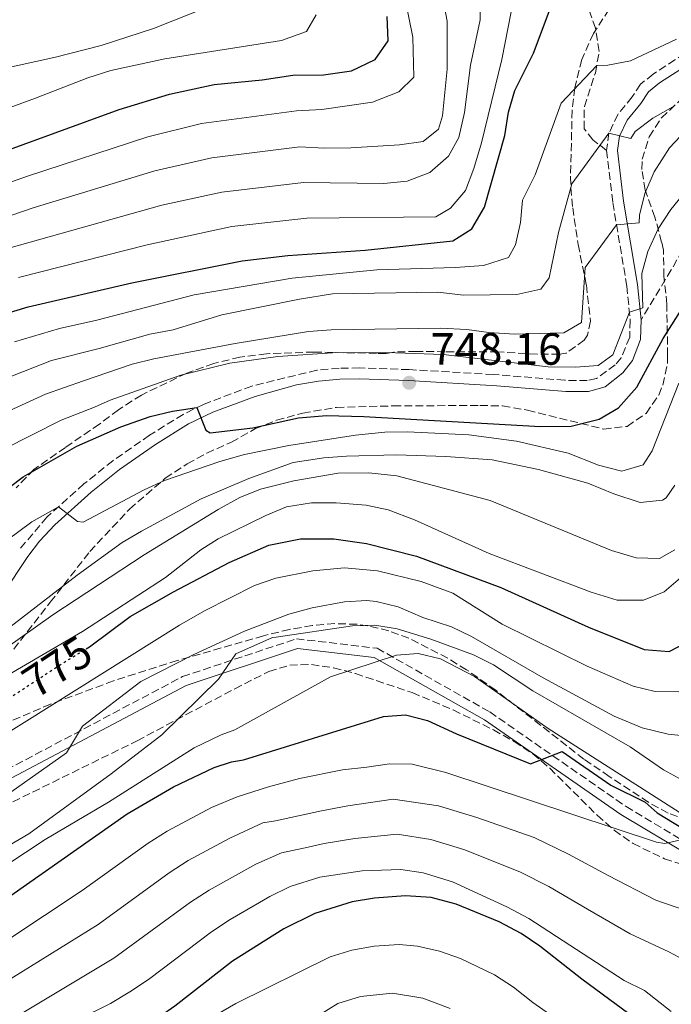
# Model space of a CAD drawing. Units: metres. Extents: x 597182 to 600626, y 4731429 to 4733791.
# Drawn here: x 597526 to 597670, y 4733045 to 4733264 of the extents above; entities that cross this region are included whole.
import ezdxf
from ezdxf.enums import TextEntityAlignment as Align

# ---------------------------------------------------------------- set-up
doc = ezdxf.new("R2010")
doc.units = ezdxf.units.M
doc.header["$MEASUREMENT"] = 0
doc.linetypes.add('DGN Style 3', pattern=[2.435890702152634, 1.739921930109024, -0.6959687720436097])
doc.linetypes.add('DGN Style 5', pattern=[1.217945351076317, 0.5219765790327072, -0.6959687720436097])
for name, color, linetype, lineweight in [('Barranco lineal', 142, 'DGN Style 3', 13), ('Camino', 7, 'DGN Style 3', 0), ('Cota de curva de nivel directora', 7, 'Continuous', 0), ('Cota de punto acotado terreno', 7, 'Continuous', 0), ('Curva de nivel directora', 30, 'Continuous', 30), ('Curva de nivel directora no vista', 30, 'DGN Style 5', 30), ('Curva de nivel intermedia', 30, 'Continuous', 0), ('Margen derecho', 7, 'Continuous', 0), ('Punto acotado terreno (símbolo)', 7, 'Continuous', 0), ('Senda', 7, 'DGN Style 3', 0), ('Zona arbolada', 92, 'DGN Style 3', 0)]:
    doc.layers.add(name, color=color, linetype=linetype, lineweight=lineweight)
doc.styles.add('Style-Arial', font='arial.ttf')

# ---------------------------------------------------------------- blocks, each defined once
blk = doc.blocks.new('5PATER')
at = {"layer": 'Barranco lineal', "linetype": 'Continuous', "lineweight": 0}
h = blk.add_hatch(color=51, dxfattribs=at)
edge = h.paths.add_edge_path()
edge.add_ellipse((0, 0), major_axis=(-0.1095731443231308, -0.1110710700762829), ratio=0.9994222409660317, start_angle=0, end_angle=360)

msp = doc.modelspace()

# ---------------------------------------------------------------- linework, layer by layer
at = {"layer": 'Camino', "color": 7, "linetype": 'DGN Style 3', "lineweight": 0}
for points in [[(597735.4099999992, 4733276.609999999, 720.0899999999967), (597734.1099999984, 4733275.340000002, 720.5899999999967), (597726.4699999986, 4733270.140000001, 722.8099999999977), (597723.27, 4733269.74, 723.6100000000006), (597715.7100000007, 4733267.500000001, 725.2500000000001), (597705.3099999981, 4733265.580000001, 726.5099999999949), (597688.0700000004, 4733262.140000001, 729.7700000000042), (597680.5100000009, 4733259.980000001, 731.5299999999991), (597675.1499999987, 4733257.42, 731.929999999993), (597670.920000002, 4733254.78, 732.3500000000058), (597666.0599999983, 4733251.619999999, 733.3800000000047), (597663.2699999989, 4733249.34, 734.1300000000047), (597661.389999999, 4733246.540000001, 734.8500000000058), (597658.2199999974, 4733242.680000002, 735.1699999999983), (597656.2699999983, 4733238.540000002, 735.2899999999936), (597655.7499999997, 4733234.699999999, 735.7700000000042)], [(597655.7499999997, 4733234.699999999, 735.7700000000042), (597657.1199999999, 4733223.119999999, 739.3699999999953), (597660.2299999989, 4733204.62, 743.7100000000065), (597660.989999999, 4733197.020000001, 745.5500000000029), (597660.8700000005, 4733193.260000002, 746.070000000007), (597658.9799999995, 4733188.740000002, 746.4799999999963), (597657.6700000019, 4733187.180000001, 746.6499999999943), (597653.5300000003, 4733184.119999999, 747.2200000000014), (597651.4699999993, 4733183.660000001, 747.4499999999972), (597646.4699999992, 4733183.730000001, 747.7200000000012), (597630.5900000005, 4733185.020000001, 747.550000000003), (597611.9200000024, 4733186.090000001, 748.1600000000034), (597600.9499999997, 4733186.470000001, 748.679999999993), (597596.4300000002, 4733186.380000002, 748.8699999999953), (597591.4600000014, 4733185.980000001, 749.3800000000047), (597577.0300000011, 4733182.460000001, 749.7899999999937), (597566.3099999989, 4733178.380000002, 750.8099999999978), (597561.8299999974, 4733176.180000001, 751.1100000000007), (597554.3700000008, 4733171.540000002, 751.8200000000071), (597546.2100000002, 4733165.9, 752.9900000000052), (597539.7899999984, 4733160.750000001, 754.3000000000029), (597531.5599999985, 4733153.41, 756.1300000000048), (597525.4299999997, 4733146.11, 757.4100000000037)], [(597469.8799999988, 4733075.980000001, 775.0000000000001), (597520.3899999993, 4733096.200000001, 782.0899999999967), (597561.6499999985, 4733118.040000001, 788.5800000000019), (597586.9299999984, 4733126.420000001, 792.7200000000014), (597604.839999999, 4733124.33, 795.0800000000019), (597629.8099999982, 4733110.220000002, 800.100000000006), (597660.0599999991, 4733089.24, 803.0500000000029), (597675.1599999999, 4733080.199999999, 807.779999999999), (597686.7100000014, 4733079.190000001, 808.0700000000071), (597698.1800000002, 4733084.52, 808.0700000000071), (597712.4499999996, 4733097.380000001, 807.779999999999), (597728.3700000007, 4733116.029999999, 807.779999999999), (597744.4299999982, 4733123.720000001, 809.8399999999967), (597766.3199999996, 4733125.720000001, 810.729999999996), (597788.829999998, 4733124.260000002, 813.3899999999995), (597800.9600000004, 4733123.26, 816.0399999999936), (597811.9100000006, 4733123.390000002, 815.1600000000037), (597837.8299999975, 4733126.59, 812.5000000000001), (597866.5699999997, 4733134.430000002, 811.9100000000036), (597897.5899999995, 4733145.189999999, 813.0899999999967), (597925.7899999986, 4733150.730000001, 813.0899999999967)]]:
    msp.add_polyline3d(points, dxfattribs=at)
at = {"layer": 'Curva de nivel directora', "color": 30, "linetype": 'Continuous', "lineweight": 30, "flags": 128}
for points, elevation in [([(597437.3500000001, 4733154.119999999), (597444.7499999986, 4733160.150000001), (597468.0199999991, 4733173.010000001), (597484.3899999995, 4733181.02), (597505.0299999992, 4733192.859999999), (597516.1400000004, 4733196.640000001), (597527.4300000002, 4733199.980000001), (597550.4300000002, 4733205.300000003), (597574.8699999996, 4733210.220000002), (597585.0399999997, 4733211.430000001), (597602.2100000003, 4733212.609999999), (597621.6699999998, 4733214.620000001), (597625.8600000008, 4733217.310000001), (597628.6700000004, 4733222.140000002), (597633.19, 4733237.980000001), (597633.9500000001, 4733243.180000001), (597635.3899999994, 4733247.970000002), (597639.5099999988, 4733256.220000002), (597643.0299999992, 4733265.5), (597646.7799999999, 4733268.850000001), (597659.5899999997, 4733274.300000003), (597664.4600000002, 4733275.5), (597678.1100000005, 4733275.5)], 725.0000000000001), ([(597421.6799999992, 4733193.410000001), (597436.5499999999, 4733198.580000001), (597450.1599999999, 4733205.460000001), (597460.5400000003, 4733210.220000002), (597497.8299999996, 4733225.689999999), (597547.6299999994, 4733243.74), (597558.7899999997, 4733247.180000001), (597568.6600000003, 4733249.310000001), (597579.3499999989, 4733250.300000001), (597586.1500000006, 4733251.34), (597592.9500000001, 4733251.420000001), (597599.1500000004, 4733252.300000002), (597604.3899999997, 4733254.86), (597607.2699999987, 4733259), (597607.0299999994, 4733264.380000004)], 700.0000000000001), ([(597517.4700000002, 4733155.660000001), (597526.3099999981, 4733162.320000002), (597538.1900000003, 4733169.100000001), (597548.0099999994, 4733173.410000001), (597554.4699999992, 4733175.699999999), (597559.4299999991, 4733176.890000001), (597564.8699999994, 4733177.670000001), (597566.8699999999, 4733172.640000002), (597567.8299999988, 4733172.060000001), (597577.23, 4733173.180000001), (597587.4299999991, 4733175.440000001), (597593.5800000003, 4733175.9), (597601.9099999986, 4733175.740000002), (597641.1099999992, 4733173.5), (597647.9099999986, 4733173.58), (597654.0699999988, 4733175.100000001), (597658.3899999994, 4733177.600000001), (597662.4899999987, 4733182.230000001), (597668.2699999989, 4733193.02), (597674.9900000001, 4733203.500000001)], 750.0000000000001), ([(597540.3000000003, 4733124.189999999), (597541.029999999, 4733124.619999999), (597550.0700000003, 4733131.34), (597559.6700000004, 4733136.83), (597572.0299999987, 4733143.32), (597580.8299999987, 4733147.180000001), (597587.8299999993, 4733148.62), (597595.23, 4733148.62), (597602.5099999999, 4733147.580000001), (597613.5799999984, 4733144.720000003), (597632.2800000003, 4733137.830000001), (597651.7199999996, 4733128.990000002), (597664.1099999992, 4733124.060000001), (597669.6300000001, 4733123.580000003), (597674.0499999991, 4733125.880000002)], 775.0000000000001), ([(597482.6900000008, 4733042.270000001), (597497.8200000006, 4733052.060000001), (597519.2699999996, 4733066.940000001), (597523.5399999986, 4733069.550000001), (597549.3799999997, 4733087.640000002), (597559.6300000001, 4733093.580000001), (597568.6899999994, 4733097.910000001), (597572.5099999993, 4733099.180000001), (597575.2199999985, 4733099.609999999), (597606.2499999994, 4733109.210000002), (597611.0999999996, 4733109.59), (597616.0300000005, 4733108.310000001), (597622.440000001, 4733105.369999999), (597638.8799999985, 4733098.74), (597645.8900000004, 4733101.430000002), (597656.6700000005, 4733094.000000001), (597664.2799999992, 4733090.180000002), (597666.9900000005, 4733087.859999999), (597674.4800000006, 4733083.230000001)], 800.0000000000001), ([(597640.9399999994, 4733058.300000001), (597636.7799999998, 4733061.07), (597631.9400000006, 4733063.660000001), (597622.3799999984, 4733067.580000003), (597616.8300000007, 4733069.07), (597611.1499999989, 4733069.420000001), (597604.230000001, 4733068.940000001), (597599.3000000002, 4733068.12), (597590.9899999998, 4733065.500000001), (597584.139999999, 4733062.140000002), (597572.7499999985, 4733054.95), (597559.9400000009, 4733045.02), (597553.5700000006, 4733040.529999999), (597542.6299999994, 4733034.720000003), (597541.5399999986, 4733034.220000002), (597539.0800000001, 4733032.82), (597527.6200000001, 4733026.860000002), (597518.2500000002, 4733020.910000001), (597498.0199999998, 4733006.08), (597497.2699999987, 4733005.41)], 825.0000000000005), ([(597665.1799999999, 4733039.980000001), (597650.2800000003, 4733050.970000002), (597640.9399999994, 4733058.300000001)], 825.0000000000001)]:
    msp.add_lwpolyline(points, dxfattribs=dict(at, elevation=elevation))
at = {"layer": 'Curva de nivel directora no vista', "color": 30, "linetype": 'DGN Style 5', "lineweight": 30, "elevation": 775.0000000000005, "flags": 128}
msp.add_lwpolyline([(597524.0999999997, 4733113.840000001), (597535.1500000005, 4733121.100000001), (597540.3000000003, 4733124.189999999)], dxfattribs=at)
at = {"layer": 'Curva de nivel intermedia', "color": 30, "linetype": 'Continuous', "lineweight": 0, "flags": 128}
for points, elevation in [([(597390, 4733184.03), (597397.6100000008, 4733181.509999999), (597403.4800000006, 4733178.869999999), (597408.4900000016, 4733178.609999999), (597413.6100000002, 4733179.949999998), (597416.4600000001, 4733181.17), (597424.0399999997, 4733185.970000001), (597439.9400000006, 4733191.859999999), (597458.2300000011, 4733201.149999999), (597491.6000000002, 4733215.939999999), (597500.2200000013, 4733219.449999998), (597527.2900000016, 4733228.949999998), (597553.9400000017, 4733237.730000001), (597565.910000001, 4733240.630000002), (597586.9199999995, 4733243.430000001), (597592.5499999999, 4733243.74), (597603.7900000006, 4733245.42), (597609.6300000012, 4733247.659999999), (597612.9500000004, 4733250.940000001), (597612.7900000017, 4733259.82), (597609.3099999994, 4733276.939999999)], 705), ([(597523.1100000017, 4733212.989999999), (597557.0900000011, 4733222.52), (597570.3900000004, 4733225.430000001), (597588.4800000018, 4733227.599999998), (597606.3099999997, 4733227.34), (597611.4700000007, 4733227.899999999), (597616.510000001, 4733229.82), (597620.7100000009, 4733233.42), (597622.9900000008, 4733237.58), (597624.2300000014, 4733243.099999999), (597625.5500000002, 4733253.58), (597627.6700000013, 4733263.66), (597627.7500000017, 4733269.499999999)], 715.0000000000001), ([(597499.5799999998, 4733212.090000001), (597528.540000001, 4733221.99), (597555.5199999998, 4733230.130000001), (597568.1500000006, 4733233.029999999), (597587.7000000018, 4733235.509999999), (597593.110000001, 4733235.180000001), (597598.9900000017, 4733235.260000001), (597609.8300000001, 4733235.899999999), (597615.0300000013, 4733236.7), (597618.4300000012, 4733239.42), (597619.3499999997, 4733242.38), (597620.350000001, 4733252.699999999), (597620.350000001, 4733263.34), (597619.3099999995, 4733268.779999999)], 710.0000000000001), ([(597525.270000001, 4733206.489999999), (597553.7899999997, 4733213.779999998), (597572.63, 4733217.83), (597589.2599999999, 4733219.690000001), (597617.87, 4733219.980000001), (597621.1500000014, 4733221.9), (597624.4700000006, 4733225.819999999), (597626.3100000002, 4733230.699999998), (597627.990000001, 4733236.38), (597632.5100000005, 4733254.859999998), (597634.5900000016, 4733265.42)], 720), ([(597567.7500000006, 4733266.699999998), (597555.1900000012, 4733261.74), (597543.5900000005, 4733257.980000001)], 690), ([(597591.3499999996, 4733264.779999998), (597589.1500000001, 4733261.019999999), (597583.6300000015, 4733259.019999998), (597557.7100000002, 4733255.02), (597545.7499999997, 4733252.38)], 695), ([(597524.3900000004, 4733192.269999999), (597534.3900000005, 4733195.179999999), (597542.6500000019, 4733197.09), (597564.2300000002, 4733202.699999998), (597585.9900000019, 4733206.38), (597604.7899999998, 4733208.220000002), (597622.1900000006, 4733208.699999999), (597628.4700000016, 4733209.180000001), (597633.9500000001, 4733210.939999999), (597635.5500000003, 4733213.74), (597636.6299999999, 4733218.7), (597637.1100000005, 4733223.66), (597639.8700000009, 4733229.259999999), (597645.6700000013, 4733245.180000001), (597653.5599999991, 4733253.529999998), (597656.0300000013, 4733253.58), (597661.0300000014, 4733254.539999999), (597671.2300000006, 4733259.34)], 730), ([(597543.5900000005, 4733257.980000001), (597533.5099999999, 4733255.34), (597520.9700000006, 4733252.59), (597508.6500000001, 4733248.130000001), (597502.3600000005, 4733245.12), (597494.9800000021, 4733242.08), (597489.9200000016, 4733239.65), (597473.6900000019, 4733229.730000001), (597445.1599999998, 4733217.23), (597437.8200000017, 4733213.689999999), (597426.99, 4733209.660000001), (597421.3200000017, 4733208.239999999), (597415.6599999999, 4733206.270000001), (597407.8300000001, 4733205.11), (597401.5899999995, 4733205.859999998), (597397.1900000006, 4733208.239999999)], 690), ([(597545.7499999997, 4733252.38), (597540.630000001, 4733250.779999999), (597529.0700000008, 4733246.269999999), (597512.6399999999, 4733240.320000002), (597493.8800000001, 4733232.67), (597478.6600000008, 4733224.76), (597457.7999999998, 4733215.929999998), (597434.240000001, 4733204.980000001), (597414.8999999999, 4733198.529999999), (597404.37, 4733196.569999999), (597398.3200000017, 4733197.83), (597393.99, 4733200.349999999)], 695), ([(597513.5400000007, 4733180.65), (597532.5599999998, 4733188.149999999), (597543.1400000012, 4733190.800000001), (597554.4300000012, 4733193.980000001), (597559.5900000001, 4733194.939999999), (597570.3500000001, 4733198.220000001), (597587.5900000001, 4733201.739999999), (597594.9100000003, 4733202.859999999), (597618.3100000004, 4733203.259999999), (597624.0300000003, 4733202.619999997), (597635.87, 4733202.779999998), (597641.1500000017, 4733203.9), (597642.9900000013, 4733206.46), (597645.07, 4733216.46), (597648.0300000015, 4733227.259999999), (597656.2700000005, 4733238.539999999), (597661.1100000018, 4733237.34), (597662.0700000008, 4733238.859999999), (597665.9900000013, 4733241.82), (597670.4300000003, 4733244.38)], 735.0000000000001), ([(597517.800000001, 4733174.539999999), (597531.2900000003, 4733180.689999999), (597539.67, 4733183.59), (597550.4700000006, 4733187.34), (597555.3299999997, 4733188.509999999), (597573.3099999995, 4733191.9), (597589.6300000009, 4733194.539999997), (597594.6100000008, 4733194.929999999), (597618.9100000017, 4733195.26), (597624.7099999997, 4733195.019999998), (597629.6500000017, 4733194.289999999), (597635.3400000002, 4733193.980000001), (597646.23, 4733194.220000001), (597650.1900000008, 4733196.539999999), (597651.0300000012, 4733208.699999999), (597657.9500000014, 4733218.189999998), (597662.9400000002, 4733218.600000001), (597663.0300000019, 4733220.3), (597664.2400000012, 4733225.15), (597666.2800000019, 4733229.939999999), (597669.6700000004, 4733235.260000001), (597673.3099999992, 4733239.099999998)], 740.0000000000001), ([(597522.05, 4733168.429999999), (597534.7400000015, 4733174.899999999), (597542.1300000009, 4733177.749999999), (597545.5900000011, 4733179.339999998), (597561.310000001, 4733184.859999999), (597572.1500000017, 4733187.499999999), (597582.8400000003, 4733189.029999998), (597596.03, 4733189.899999999), (597608.9100000014, 4733189.819999999), (597619.5100000007, 4733189.42), (597642.7499999999, 4733186.699999999), (597648.8300000017, 4733186.619999998), (597653.8699999999, 4733187.019999999), (597657.110000001, 4733189.34), (597660.8000000012, 4733198.859999998), (597663.7900000018, 4733199.819999999), (597663.5900000007, 4733207.42), (597664.8600000002, 4733212.249999999), (597667.2000000004, 4733217.300000001), (597669.980000001, 4733221.619999999), (597673.2700000012, 4733225.58)], 745), ([(597671.8000000005, 4733183.119999998), (597665.8300000003, 4733168.06), (597663.8299999998, 4733165.02), (597659.1100000015, 4733163.58), (597653.9500000003, 4733164.939999999), (597647.2300000014, 4733167.609999998), (597635.7600000005, 4733170.230000001), (597625.15, 4733171.66), (597611.5500000012, 4733172.34)], 755), ([(597611.5500000012, 4733172.34), (597606.5500000011, 4733172.220000001), (597600.0600000002, 4733171.54), (597585.2200000008, 4733169.3), (597575.4300000007, 4733167.26), (597569.9099999998, 4733165.739999999), (597557.7000000012, 4733161.49), (597553.1500000004, 4733159.419999998), (597539.5899999995, 4733152.3), (597538.3600000002, 4733152.440000001), (597534.1400000001, 4733155.71), (597528.2500000005, 4733152.319999999), (597520.0899999999, 4733146.390000001)], 755), ([(597668.1799999995, 4733157.149999999), (597663.2300000008, 4733156.619999997), (597657.3500000001, 4733158.539999999), (597651.5499999998, 4733160.939999999), (597640.6700000011, 4733163.980000001), (597630.3300000011, 4733166.079999999), (597620.0700000017, 4733166.859999999), (597609.0700000002, 4733167.190000001), (597598.0500000007, 4733166.92), (597592.9900000002, 4733166.54), (597586.230000001, 4733165.5), (597576.3499999993, 4733161.98), (597565.8300000007, 4733157.42), (597552.5700000015, 4733150.289999997), (597548.270000001, 4733147.739999999), (597538.310000001, 4733140.539999999), (597519.9900000015, 4733126.460000001)], 760), ([(597596.2200000001, 4733163.109999998), (597586.3499999995, 4733161.42), (597578.9900000013, 4733159.609999998), (597574.350000001, 4733157.74), (597569.5499999999, 4733155.100000001), (597553.1500000004, 4733145.02), (597532.9000000019, 4733131.7), (597522.3899999998, 4733124.3)], 765.0000000000001), ([(597670.9100000008, 4733146.139999999), (597667.5100000012, 4733144.219999999), (597662.3099999999, 4733144.38), (597656.8300000015, 4733145.980000001), (597629.9500000012, 4733157.099999999), (597609.24, 4733162.579999999), (597602.9900000005, 4733163.199999998), (597596.2200000001, 4733163.109999998)], 765.0000000000001), ([(597670.9100000008, 4733160.46), (597668.9500000007, 4733157.659999999), (597668.1799999995, 4733157.149999999)], 760), ([(597673.1600000017, 4733140.8), (597668.5500000005, 4733136.83), (597663.9100000003, 4733135.02), (597658.0700000019, 4733135.02), (597652.3099999997, 4733136.779999998), (597629.7300000021, 4733145.350000001), (597613.1600000005, 4733152.789999999), (597607.310000001, 4733155.009999999), (597602.4299999995, 4733156.060000001), (597595.7500000007, 4733156.56), (597590.260000001, 4733156.529999998), (597584.7600000004, 4733155.649999999), (597580.1500000014, 4733153.739999998), (597569.5499999999, 4733148.619999998), (597565.7500000001, 4733146.180000001), (597557.870000001, 4733139.979999999), (597539.5100000014, 4733128.01), (597522.9300000007, 4733118.34)], 770), ([(597434.2200000009, 4733041.430000001), (597454.7900000013, 4733050.63), (597460.1500000012, 4733053.350000001), (597474.51, 4733063.399999999), (597493.070000001, 4733079.899999999), (597504.7000000007, 4733085.600000001), (597501.0000000015, 4733090.3), (597520.880000001, 4733104.390000001), (597561.0300000017, 4733129.42), (597566.5500000003, 4733132.619999998), (597577.6300000001, 4733138.220000001), (597582.3500000008, 4733139.869999999), (597590.5499999995, 4733141.499999999), (597597.6300000005, 4733142.140000001), (597604.9100000005, 4733141.499999999), (597614.6400000004, 4733139.13), (597621.650000002, 4733136.55), (597632.5500000007, 4733129.659999999), (597651.4700000016, 4733120.380000001), (597661.6700000007, 4733115.899999999), (597666.5299999999, 4733114.730000001), (597671.7699999993, 4733114.65)], 780.0000000000001), ([(597518.4699999993, 4733088.890000001), (597535.9100000004, 4733101.109999999), (597539.4800000022, 4733107.079999999), (597552.4000000015, 4733116.99), (597564.1900000023, 4733122.939999998), (597575.4300000007, 4733128.140000001), (597585.2699999999, 4733131.899999999), (597590.3900000007, 4733133.26), (597597.5900000002, 4733134.619999999), (597602.5900000003, 4733134.880000001), (597604.630000001, 4733134.699999999), (597609.4800000014, 4733133.49), (597614.9900000012, 4733131.179999999), (597621.3099999999, 4733129.099999998), (597625.8099999994, 4733126.939999999), (597641.6700000003, 4733117.739999999), (597657.4200000016, 4733109.27), (597663.6300000009, 4733106.699999999), (597669.390000001, 4733105.26), (597674.4700000016, 4733104.779999999)], 785), ([(597450.6200000005, 4733033.910000001), (597482.7500000012, 4733052.630000001), (597510.4299999994, 4733072.859999998), (597514.5900000012, 4733075.619999999), (597527.570000001, 4733083.179999999), (597545.8100000002, 4733096.46), (597557.0700000009, 4733105.099999999), (597569.6200000015, 4733117.470000001), (597573.4700000006, 4733123.07), (597581.6199999999, 4733126.730000001), (597582.42, 4733126.800000001), (597599.4100000019, 4733129.310000001), (597604.3499999995, 4733129.429999999), (597609.2800000003, 4733128.600000001), (597616.7500000002, 4733126.349999999), (597626.2499999999, 4733122.859999999), (597630.6799999998, 4733120.66), (597639.4200000018, 4733114.869999999), (597660.9900000012, 4733102.460000002), (597668.3499999995, 4733097.34), (597673.2700000012, 4733094.699999998)], 790.0000000000001), ([(597457.0599999999, 4733029.59), (597489.07, 4733052.220000002), (597505.1900000002, 4733063.02), (597522.5000000015, 4733076.140000001), (597531.220000001, 4733081.960000001), (597545.2100000011, 4733090.189999999), (597564.2700000004, 4733102.220000001), (597570.2300000016, 4733105.099999999), (597573.2600000004, 4733106.21), (597594.4600000011, 4733118.000000001), (597609.1100000005, 4733122.8), (597613.9500000018, 4733123.189999999), (597618.9000000005, 4733121.98), (597626.470000001, 4733118.099999999), (597642.8100000002, 4733106.560000001), (597675.5199999998, 4733085.600000001)], 795), ([(597480.1500000015, 4733031.4), (597539.3800000016, 4733070.63), (597554.0600000002, 4733081.100000001), (597558.2800000003, 4733083.769999999), (597568.1100000005, 4733089.06), (597573.8000000012, 4733091.390000001), (597580.7700000005, 4733093.609999998), (597587.6500000004, 4733095.45), (597597.1200000008, 4733097.37), (597602.5900000003, 4733097.949999998), (597607.5800000015, 4733098.710000001), (597612.6300000009, 4733098.609999998), (597620.1000000008, 4733096.789999999), (597666.8300000017, 4733081.31), (597668.6399999999, 4733081.02), (597672.8900000014, 4733081.989999999)], 805.0000000000001), ([(597481.2000000001, 4733022.679999999), (597517.1399999994, 4733047.119999998), (597542.9199999999, 4733063.119999998), (597558.7300000016, 4733074.56), (597562.9400000004, 4733077.26), (597572.1699999997, 4733082.26), (597579.4600000007, 4733085.600000001), (597582.2700000004, 4733086.04), (597592.5000000007, 4733088.279999999), (597598.3300000001, 4733089.390000001), (597608.4199999997, 4733090.899999999), (597618.4199999999, 4733089.369999998), (597626.9800000007, 4733086.8), (597639.6600000008, 4733082.390000001), (597647.3099999996, 4733078.659999999), (597656.1200000007, 4733073.980000001), (597666.6700000007, 4733068.46), (597675.0100000004, 4733065.61)], 810), ([(597518.9900000001, 4733039.220000001), (597546.4500000017, 4733055.640000002), (597563.4099999999, 4733068.02), (597567.6100000021, 4733070.730000001), (597577.9600000009, 4733076.449999998), (597583.5900000012, 4733078.980000001), (597588.4999999999, 4733080.019999998), (597588.8600000018, 4733080.05), (597593.1199999999, 4733081.050000001), (597599.9200000016, 4733082.170000001), (597609.2700000014, 4733083.09), (597616.7300000001, 4733081.960000001), (597624.2800000005, 4733079.66), (597636.6600000013, 4733074.689999999), (597642.9199999997, 4733071.539999999), (597651.5200000008, 4733066.48), (597660.9900000012, 4733060.999999999), (597669.570000002, 4733057.019999998), (597675.1300000009, 4733054.099999999)], 815.0000000000001), ([(597538.4000000004, 4733041.92), (597545.6700000014, 4733045.599999999), (597549.980000001, 4733048.149999999), (597554.1400000006, 4733050.920000001), (597568.0800000014, 4733061.49), (597572.2700000001, 4733064.210000001), (597581.0499999999, 4733069.300000001), (597585.5200000004, 4733071.539999999), (597592.1100000018, 4733073.59), (597601.5100000007, 4733074.949999998), (597610.1100000017, 4733075.279999999), (597615.0500000014, 4733074.54), (597621.5700000015, 4733072.519999999), (597633.6500000004, 4733066.989999999), (597638.530000002, 4733064.42), (597659.6700000003, 4733050.71), (597664.1300000015, 4733048.429999998), (597670.0500000003, 4733043.789999999)], 820.0000000000001), ([(597654.5000000002, 4733035.25), (597639.4000000015, 4733045.819999999), (597635.0800000009, 4733049.220000001), (597630.8699999999, 4733051.899999999), (597623.3399999995, 4733055.569999999), (597618.6900000004, 4733057.179999999), (597613.7700000008, 4733058.27), (597609.7000000004, 4733058.659999998), (597604.1600000017, 4733058.27), (597599.2000000018, 4733057.369999999), (597594.4299999997, 4733055.909999999), (597573.4800000016, 4733045.560000001), (597569.2800000017, 4733043.150000001)], 830.0000000000001), ([(597621.0400000018, 4733044.480000001), (597614.9900000012, 4733046.779999998), (597608.2499999999, 4733047.890000001), (597601.1399999997, 4733047.099999999), (597596.1500000008, 4733045.539999999), (597591.8400000014, 4733042.92)], 835)]:
    msp.add_lwpolyline(points, dxfattribs=dict(at, elevation=elevation))
at = {"layer": 'Margen derecho', "color": 7, "linetype": 'Continuous', "lineweight": 0}
for points in [[(597663.4200000007, 4733197.100000001, 745.5500000000029), (597662.6400000007, 4733204.940000001, 743.7100000000065), (597659.5300000015, 4733223.460000001, 739.3699999999953), (597658.1999999994, 4733234.680000002, 735.7700000000042), (597658.6199999996, 4733237.84, 735.2899999999936), (597660.2899999993, 4733241.380000004, 735.1699999999983), (597663.3400000003, 4733245.090000001, 734.8500000000058), (597665.079999997, 4733247.690000001, 734.1300000000047), (597667.4899999988, 4733249.660000003, 733.3800000000047), (597672.2299999996, 4733252.730000001, 732.3500000000058)], [(597521.7899999986, 4733136.350000001, 757.6399999999995), (597527.3699999999, 4733144.65, 757.4100000000037), (597529.9699999993, 4733148.07, 756.8800000000048), (597533.3099999987, 4733151.710000002, 756.1300000000048), (597541.3599999998, 4733158.900000002, 754.3000000000029), (597547.6600000008, 4733163.960000004, 752.9900000000052), (597555.6999999986, 4733169.51, 751.8200000000071), (597563.010000002, 4733174.050000002, 751.1100000000007), (597568.4200000011, 4733176.650000001, 750.7100000000065), (597577.7499999986, 4733180.140000001, 749.7899999999937), (597586.9400000018, 4733182.7, 749.550000000003), (597591.8500000003, 4733183.570000002, 749.3800000000047), (597596.5500000009, 4733183.960000001, 748.8699999999953), (597600.9299999997, 4733184.040000001, 748.679999999993), (597611.8099999982, 4733183.660000001, 748.1600000000034), (597631.4100000008, 4733182.53, 747.5299999999987), (597646.7199999974, 4733181.28, 747.7100000000065), (597651.7199999974, 4733181.230000001, 747.4499999999972), (597655.449999998, 4733182.310000001, 747.1300000000048), (597659.3399999995, 4733185.4, 746.6499999999943), (597661.4800000007, 4733188.100000001, 746.4299999999931), (597663.28, 4733192.74, 746.070000000007), (597663.4200000007, 4733197.100000001, 745.5500000000029)], [(597379.8900000004, 4733069.480000001, 773.4100000000037), (597400.5900000003, 4733056.630000002, 772.8999999999944), (597405.5100000022, 4733054.4, 772.7100000000065), (597410.2999999999, 4733053.040000002, 772.2700000000042), (597413.6999999997, 4733052.74, 771.8899999999995), (597418.5900000002, 4733053.630000002, 771.2700000000042), (597437.6000000006, 4733056.630000002, 771.3600000000007), (597470.6599999988, 4733074.03, 775.0000000000001), (597521.27, 4733094.290000002, 782.0899999999967), (597562.48, 4733116.100000001, 788.5800000000019), (597587.1499999975, 4733124.279999999, 792.7200000000014), (597604.1700000007, 4733122.300000001, 795.0800000000019), (597628.6900000006, 4733108.440000001, 800.100000000006), (597658.9200000013, 4733087.480000001, 803.0500000000029), (597674.5000000006, 4733078.150000001, 807.779999999999)]]:
    msp.add_polyline3d(points, dxfattribs=at)
at = {"layer": 'Senda', "color": 7, "linetype": 'DGN Style 3', "lineweight": 0}
for points in [[(597655.7499999997, 4733234.699999999, 735.7700000000042), (597652.7099999998, 4733237.02, 735.0899999999967), (597650.7899999976, 4733239.5, 734.0899999999967), (597650.8099999977, 4733244.4, 732.9900000000054), (597653.2699999987, 4733251.900000001, 730.9499999999972), (597654.1000000001, 4733256.640000002, 729.5700000000071), (597653.3099999989, 4733261.820000002, 727.570000000007), (597651.5499999998, 4733266.540000002, 726.1100000000007)], [(597672.5499999992, 4733212.540000002, 746.4499999999972), (597670.0899999985, 4733208.210000004, 745.979999999996), (597663.4200000007, 4733197.100000001, 745.5500000000029)]]:
    msp.add_polyline3d(points, dxfattribs=at)
at = {"layer": 'Zona arbolada', "color": 92, "linetype": 'DGN Style 3', "lineweight": 0}
for points in [[(597656.2699999996, 4733265.930000001, 731.779999999999), (597652.8399999999, 4733260.619999999, 732.3300000000019), (597650.2300000006, 4733254.82, 733.1199999999953), (597648.6699999999, 4733248.529999999, 734.1600000000036), (597648.1100000005, 4733243.58, 734.570000000007), (597647.75, 4733228.859999999, 735.4900000000052), (597647.79, 4733226.41, 736.4600000000065), (597648.2300000006, 4733221.980000001, 738.8300000000019), (597649.4299999997, 4733213.82, 739.6300000000047), (597651.2699999996, 4733204.859999999, 740.7100000000065), (597652.1900000004, 4733196.859999999, 741.9900000000052), (597651.5099999999, 4733193.74, 742.3899999999995), (597650.7999999998, 4733192.619999999, 742.4799999999959), (597646.75, 4733189.74, 742.529999999999), (597645.2999999998, 4733189.529999999, 742.4900000000052), (597640.3099999996, 4733189.5, 742.2899999999936), (597631.6399999997, 4733190.050000001, 742.5500000000029), (597619.9100000003, 4733190.060000001, 744.029999999999), (597613.5300000003, 4733190.140000001, 745.2599999999949), (597608.5499999998, 4733189.980000001, 745.7100000000065), (597606.75, 4733189.66, 746.5899999999965), (597604.7300000006, 4733189.699999999, 746.8600000000006), (597590.8200000003, 4733189.99, 747.4499999999972), (597580.2999999998, 4733189.630000001, 747.8099999999977), (597574.4100000003, 4733188.859999999, 748.179999999993), (597568.5800000001, 4733187.460000001, 748.6000000000058), (597562.5899999999, 4733185.300000001, 748.8999999999943), (597552.5499999998, 4733180.460000001, 749.5099999999949), (597547.4299999997, 4733177.180000001, 749.9100000000036), (597543.2199999997, 4733174.029999999, 750.3999999999943), (597535.7100000001, 4733168.859999999, 754.5099999999949), (597528.7100000001, 4733163.980000001, 755.6100000000006), (597524.7699999996, 4733159.859999999, 755.9600000000065)], [(597656.2699999996, 4733265.930000001, 731.779999999999), (597652.8399999999, 4733260.619999999, 732.3300000000019), (597650.2300000006, 4733254.82, 733.1199999999953), (597648.6699999999, 4733248.529999999, 734.1600000000036), (597648.1100000005, 4733243.58, 734.570000000007), (597647.75, 4733228.859999999, 735.4900000000052), (597647.79, 4733226.41, 736.4600000000065), (597648.2300000006, 4733221.980000001, 738.8300000000019), (597649.4299999997, 4733213.82, 739.6300000000047), (597651.2699999996, 4733204.859999999, 740.7100000000065), (597652.1900000004, 4733196.859999999, 741.9900000000052), (597651.5099999999, 4733193.74, 742.3899999999995), (597650.7999999998, 4733192.619999999, 742.4799999999959), (597646.75, 4733189.74, 742.529999999999), (597645.2999999998, 4733189.529999999, 742.4900000000052), (597640.3099999996, 4733189.5, 742.2899999999936), (597631.6399999997, 4733190.050000001, 742.5500000000029), (597619.9100000003, 4733190.060000001, 744.029999999999), (597613.5300000003, 4733190.140000001, 745.2599999999949), (597608.5499999998, 4733189.980000001, 745.7100000000065), (597606.75, 4733189.66, 746.5899999999965), (597604.7300000006, 4733189.699999999, 746.8600000000006), (597590.8200000003, 4733189.99, 747.4499999999972), (597580.2999999998, 4733189.630000001, 747.8099999999977), (597574.4100000003, 4733188.859999999, 748.179999999993), (597568.5800000001, 4733187.460000001, 748.6000000000058), (597562.5899999999, 4733185.300000001, 748.8999999999943), (597552.5499999998, 4733180.460000001, 749.5099999999949), (597547.4299999997, 4733177.180000001, 749.9100000000036), (597543.2199999997, 4733174.029999999, 750.3999999999943), (597535.7100000001, 4733168.859999999, 754.5099999999949), (597528.7100000001, 4733163.980000001, 755.6100000000006), (597524.7699999996, 4733159.859999999, 755.9600000000065)], [(597524.2300000006, 4733124.140000001, 767.7299999999959), (597532.3300000001, 4733134.51, 765.2100000000065), (597541.0899999999, 4733145.77, 764.0399999999936), (597549.9100000003, 4733155.180000001, 763.1300000000047), (597557.8499999996, 4733162.039999999, 762.2299999999959), (597562.7199999997, 4733165.220000001, 761.5399999999936), (597567.0300000003, 4733167.58, 760.6499999999943), (597572.5099999999, 4733169.980000001, 758.1100000000006), (597577.8499999996, 4733173.02, 757.4799999999959), (597582.5099999999, 4733174.859999999, 757.2700000000042), (597588.3499999996, 4733176.460000001, 756.8300000000019), (597595.7999999998, 4733177.710000001, 756.1300000000047), (597608.4500000002, 4733178.060000001, 755.6600000000036), (597627.6600000003, 4733178.140000001, 753.1699999999983), (597632.6699999999, 4733178.060000001, 753.25), (597638.1900000004, 4733177.100000001, 753.1699999999983), (597655.0899999999, 4733172.91, 753.1000000000058), (597660.2999999998, 4733173.51, 752.8600000000006), (597664.5099999999, 4733176.390000001, 752.5399999999936), (597667.3099999996, 4733180.460000001, 751.7899999999936), (597668.2100000001, 4733182.680000001, 751.1999999999972), (597669.2300000006, 4733187.42, 750.029999999999), (597669.29, 4733189.24, 749.8500000000058), (597669.1100000005, 4733200.619999999, 748.7899999999936), (597668.4699999997, 4733206.779999999, 747.75), (597668.3499999996, 4733212.539999999, 747.4700000000012), (597667.9500000002, 4733214.380000001, 747.4900000000052), (597666.4699999997, 4733219.9, 745.6499999999943), (597664.3099999996, 4733225.9, 743.929999999993), (597663.5499999998, 4733230.460000001, 742.8300000000019), (597663.6699999999, 4733232.730000001, 742.2899999999936), (597665.2100000001, 4733237.730000001, 741.25), (597667.9100000003, 4733241.9, 740.7299999999959), (597672.2300000006, 4733245.980000001, 739.9700000000012)], [(597663.6699999999, 4733232.730000001, 742.2899999999936), (597665.2100000001, 4733237.730000001, 741.25), (597667.9100000003, 4733241.9, 740.7299999999959), (597672.2300000006, 4733245.980000001, 739.9700000000012)], [(597524.2300000006, 4733124.140000001, 767.7299999999959), (597532.3300000001, 4733134.51, 765.2100000000065), (597541.0899999999, 4733145.77, 764.0399999999936), (597549.9100000003, 4733155.180000001, 763.1300000000047), (597557.8499999996, 4733162.039999999, 762.2299999999959), (597562.7199999997, 4733165.220000001, 761.5399999999936), (597567.0300000003, 4733167.58, 760.6499999999943), (597572.5099999999, 4733169.980000001, 758.1100000000006), (597577.8499999996, 4733173.02, 757.4799999999959), (597582.5099999999, 4733174.859999999, 757.2700000000042), (597588.3499999996, 4733176.460000001, 756.8300000000019), (597595.7999999998, 4733177.710000001, 756.1300000000047), (597608.4500000002, 4733178.060000001, 755.6600000000036), (597627.6600000003, 4733178.140000001, 753.1699999999983), (597632.6699999999, 4733178.060000001, 753.25), (597638.1900000004, 4733177.100000001, 753.1699999999983), (597655.0899999999, 4733172.91, 753.1000000000058), (597660.2999999998, 4733173.51, 752.8600000000006), (597664.5099999999, 4733176.390000001, 752.5399999999936), (597667.3099999996, 4733180.460000001, 751.7899999999936), (597668.2100000001, 4733182.680000001, 751.1999999999972), (597669.2300000006, 4733187.42, 750.029999999999), (597669.29, 4733189.24, 749.8500000000058), (597669.1100000005, 4733200.619999999, 748.7899999999936), (597668.4699999997, 4733206.779999999, 747.75), (597668.3499999996, 4733212.539999999, 747.4700000000012), (597667.9500000002, 4733214.380000001, 747.4900000000052), (597666.4699999997, 4733219.9, 745.6499999999943), (597664.3099999996, 4733225.9, 743.929999999993), (597663.5499999998, 4733230.460000001, 742.8300000000019), (597663.6699999999, 4733232.730000001, 742.2899999999936)], [(597673.7800000003, 4733086.16, 809.2700000000042), (597669.4100000003, 4733087.800000001, 808.0399999999936), (597665.04, 4733090.180000001, 806.4900000000052), (597656.3399999999, 4733095.930000001, 803.6699999999983), (597650.7300000006, 4733099.730000001, 802.6999999999972), (597631.1399999997, 4733115.029999999, 800.8399999999965), (597624.6900000004, 4733119.550000001, 799.8300000000019), (597620.5, 4733122.15, 798.6600000000036), (597611.8799999999, 4733126.58, 795.0800000000019), (597607.4100000003, 4733128.199999999, 793.3099999999977), (597602.8099999996, 4733129.300000001, 791.9799999999959), (597600.3399999999, 4733129.640000001, 791.570000000007), (597595.4600000001, 4733129.779999999, 791.3500000000058), (597590.4299999997, 4733129.369999999, 791.5599999999977), (597585.3899999997, 4733128.51, 791.8000000000029), (597579.5999999996, 4733127.08, 791.570000000007), (597560.5, 4733121.59, 789.1100000000006), (597546.3200000003, 4733117.100000001, 787.2100000000065), (597532.3799999999, 4733111.92, 785.2200000000012), (597508.5199999996, 4733101.880000001, 781.25)], [(597673.7800000003, 4733086.16, 809.2700000000042), (597669.4100000003, 4733087.800000001, 808.0399999999936), (597665.04, 4733090.180000001, 806.4900000000052), (597656.3399999999, 4733095.930000001, 803.6699999999983), (597650.7300000006, 4733099.730000001, 802.6999999999972), (597631.1399999997, 4733115.029999999, 800.8399999999965), (597624.6900000004, 4733119.550000001, 799.8300000000019), (597620.5, 4733122.15, 798.6600000000036), (597611.8799999999, 4733126.58, 795.0800000000019), (597607.4100000003, 4733128.199999999, 793.3099999999977), (597602.8099999996, 4733129.300000001, 791.9799999999959), (597600.3399999999, 4733129.640000001, 791.570000000007), (597595.4600000001, 4733129.779999999, 791.3500000000058), (597590.4299999997, 4733129.369999999, 791.5599999999977), (597585.3899999997, 4733128.51, 791.8000000000029), (597579.5999999996, 4733127.08, 791.570000000007), (597560.5, 4733121.59, 789.1100000000006), (597546.3200000003, 4733117.100000001, 787.2100000000065), (597532.3799999999, 4733111.92, 785.2200000000012), (597508.5199999996, 4733101.880000001, 781.25)], [(597515.29, 4733085.99, 788.1300000000047), (597551.6100000005, 4733103.82, 794.6600000000036), (597573.2400000002, 4733115.34, 799.3600000000006), (597580.8399999999, 4733119.17, 801.1600000000036), (597585.4400000004, 4733120.57, 802.3999999999943), (597590.25, 4733120.720000001, 803.8999999999943), (597595.1600000003, 4733119.99, 805.4600000000065), (597600.04, 4733118.720000001, 806.8699999999953), (597612.6299999999, 4733114.49, 809.4100000000036), (597621.7300000006, 4733110.66, 810.8399999999965), (597630.6500000004, 4733106.230000001, 812.070000000007), (597635.2400000002, 4733103.680000001, 812.679999999993), (597639.3799999999, 4733100.91, 813.2599999999949), (597643.1399999997, 4733097.74, 813.8300000000019), (597653.6600000003, 4733087.300000001, 815.320000000007), (597657.4400000004, 4733084, 815.6499999999943), (597661.6299999999, 4733081.039999999, 815.8699999999953), (597668.5899999999, 4733077.65, 815.8999999999943), (597673.4900000002, 4733076.130000001, 815.7100000000065)], [(597515.29, 4733085.99, 788.1300000000047), (597551.6100000005, 4733103.82, 794.6600000000036), (597573.2400000002, 4733115.34, 799.3600000000006), (597580.8399999999, 4733119.17, 801.1600000000036), (597585.4400000004, 4733120.57, 802.3999999999943), (597590.25, 4733120.720000001, 803.8999999999943), (597595.1600000003, 4733119.99, 805.4600000000065), (597600.04, 4733118.720000001, 806.8699999999953), (597612.6299999999, 4733114.49, 809.4100000000036), (597621.7300000006, 4733110.66, 810.8399999999965), (597630.6500000004, 4733106.230000001, 812.070000000007), (597635.2400000002, 4733103.680000001, 812.679999999993), (597639.3799999999, 4733100.91, 813.2599999999949), (597643.1399999997, 4733097.74, 813.8300000000019), (597653.6600000003, 4733087.300000001, 815.320000000007), (597657.4400000004, 4733084, 815.6499999999943), (597661.6299999999, 4733081.039999999, 815.8699999999953), (597668.5899999999, 4733077.65, 815.8999999999943), (597673.4900000002, 4733076.130000001, 815.7100000000065)]]:
    msp.add_polyline3d(points, dxfattribs=at)

# ---------------------------------------------------------------- block references
at = {"layer": 'Punto acotado terreno (símbolo)', "color": 7, "linetype": 'Continuous', "lineweight": 0, "xscale": 10, "yscale": 10, "zscale": 10}
msp.add_blockref('5PATER', (597611.949999999, 4733183.180000001, 748.160000000004), dxfattribs=at)

# ---------------------------------------------------------------- texts
at = {"layer": 'Cota de curva de nivel directora', "color": 7, "linetype": 'Continuous', "lineweight": 0, "style": 'Style-Arial'}
msp.add_text('775', height=7.000000000000002, rotation=33.31948000000001, dxfattribs=at).set_placement((597533.8555836756, 4733120.253936481, 775), align=Align.MIDDLE_CENTER)
at = {"layer": 'Cota de punto acotado terreno', "color": 7, "linetype": 'Continuous', "lineweight": 0, "style": 'Style-Arial'}
msp.add_text('748.16', height=7.000000000000002, dxfattribs=at).set_placement((597616.7199999989, 4733187.179999999, 748.1600000000036))

doc.saveas('drawing.dxf')
